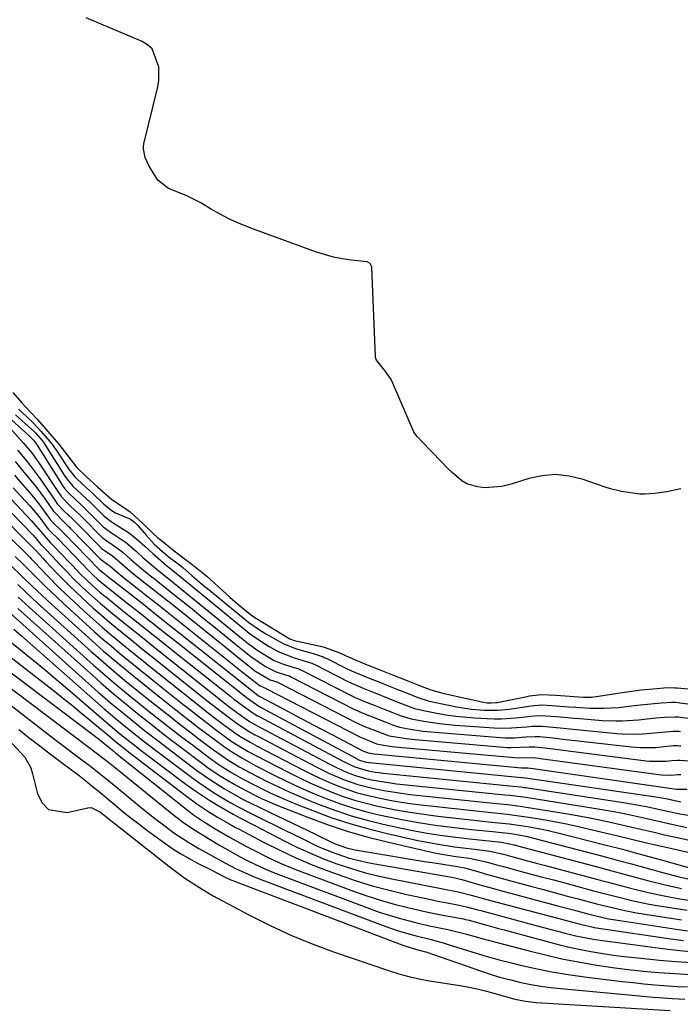
# Model space of a CAD drawing. Units: inches. Extents: x 1900802 to 1906136, y 469567 to 474907.
# Drawn here: x 1904457 to 1904629, y 472072 to 472329 of the extents above; entities that cross this region are included whole.
import ezdxf

# ---------------------------------------------------------------- set-up
doc = ezdxf.new("R2010")
doc.units = ezdxf.units.IN
doc.header["$MEASUREMENT"] = 0
doc.layers.add('7', color=7, linetype='Continuous')
doc.layers.add('8', color=7, linetype='Continuous')

msp = doc.modelspace()

# ---------------------------------------------------------------- linework, layer by layer
at = {"layer": '7', "color": 18}
for points in [[(1904628.77, 472206.79, 1814), (1904625.1, 472206.03, 1814), (1904624.45, 472205.89, 1814), (1904622.01, 472205.59, 1814), (1904619.35, 472205.42, 1814), (1904618.06, 472205.41, 1814), (1904613.31, 472206.1, 1814), (1904610.48, 472206.79, 1814), (1904609.1, 472207.22, 1814), (1904603.08, 472209.28, 1814), (1904599.61, 472210.11, 1814), (1904596.14, 472210.48, 1814), (1904592.66, 472210.19, 1814), (1904589.17, 472209.45, 1814), (1904584.57, 472207.99, 1814), (1904582.16, 472207.41, 1814), (1904577.66, 472207.05, 1814), (1904577, 472207.08, 1814), (1904575.9, 472207.31, 1814), (1904573.23, 472207.99, 1814), (1904571.73, 472208.82, 1814), (1904569.23, 472211, 1814), (1904568.21, 472212.02, 1814), (1904564.1, 472216.23, 1814), (1904563.35, 472216.99, 1814), (1904561.73, 472218.69, 1814), (1904560.1, 472220.43, 1814), (1904559.52, 472221.18, 1814), (1904559.26, 472221.65, 1814), (1904559.19, 472221.81, 1814), (1904553.4, 472235.08, 1814), (1904553.31, 472235.28, 1814), (1904551.96, 472237.23, 1814), (1904549.49, 472240.29, 1814), (1904549.28, 472240.96, 1814), (1904549.26, 472241.13, 1814), (1904548.26, 472264.52, 1814), (1904548.22, 472264.77, 1814), (1904547.9, 472265.46, 1814), (1904547.29, 472265.87, 1814), (1904547.04, 472265.93, 1814), (1904542.92, 472266.35, 1814), (1904540.62, 472266.67, 1814), (1904538.34, 472267.11, 1814), (1904533.89, 472268.43, 1814), (1904516.75, 472274.7, 1814), (1904514.04, 472275.78, 1814), (1904511.39, 472276.96, 1814), (1904508.81, 472278.3, 1814), (1904506.28, 472279.74, 1814), (1904503.74, 472281.28, 1814), (1904499.92, 472283.24, 1814), (1904495.36, 472285.04, 1814), (1904492.54, 472287.24, 1814), (1904490.35, 472290.82, 1814), (1904489.79, 472291.99, 1814), (1904489.3, 472293.06, 1814), (1904488.8, 472295.33, 1814), (1904488.83, 472296.01, 1814), (1904488.94, 472296.7, 1814), (1904492.57, 472311.55, 1814), (1904492.86, 472313.28, 1814), (1904492.87, 472316.75, 1814), (1904491.1, 472321.4, 1814), (1904489.89, 472322.47, 1814), (1904488.46, 472323.34, 1814), (1904473.9, 472329.48, 1814)], [(1904454.8, 472231.88, 1814), (1904457.13, 472229.18, 1814), (1904459.42, 472226.79, 1814), (1904461.17, 472224.95, 1814), (1904462.9, 472222.95, 1814), (1904464.99, 472220.51, 1814), (1904466.75, 472218.44, 1814), (1904468.54, 472216.13, 1814), (1904471.43, 472212.43, 1814), (1904473.9, 472210.01, 1814), (1904476.92, 472207.24, 1814), (1904480.59, 472203.95, 1814), (1904483.63, 472202, 1814), (1904485.34, 472200.74, 1814), (1904488.68, 472197.75, 1814), (1904491.45, 472195.01, 1814), (1904492.51, 472194.08, 1814), (1904493.51, 472193.28, 1814), (1904496.83, 472190.63, 1814), (1904499.11, 472188.9, 1814), (1904501.4, 472187.17, 1814), (1904505.29, 472184.05, 1814), (1904511.31, 472178.56, 1814), (1904513.29, 472176.82, 1814), (1904516.63, 472174.1, 1814), (1904517.83, 472173.24, 1814), (1904518.24, 472172.97, 1814), (1904526.97, 472167.72, 1814), (1904527.23, 472167.58, 1814), (1904528.07, 472167.28, 1814), (1904534.89, 472165.76, 1814), (1904536.13, 472165.46, 1814), (1904539.73, 472164.13, 1814), (1904543.16, 472162.53, 1814), (1904546.66, 472161.1, 1814), (1904550.18, 472159.71, 1814), (1904553.69, 472158.32, 1814), (1904557.2, 472156.92, 1814), (1904560.71, 472155.52, 1814), (1904563.66, 472154.41, 1814), (1904566.83, 472153.51, 1814), (1904577.26, 472151.19, 1814), (1904578.22, 472151.03, 1814), (1904579.39, 472150.97, 1814), (1904580.57, 472151.06, 1814), (1904580.96, 472151.13, 1814), (1904588.75, 472152.69, 1814), (1904589.37, 472152.81, 1814), (1904592.49, 472153.16, 1814), (1904596.18, 472153.04, 1814), (1904602.17, 472152.6, 1814), (1904603.46, 472152.53, 1814), (1904605.38, 472152.53, 1814), (1904607.3, 472152.72, 1814), (1904613.52, 472153.7, 1814), (1904614.74, 472153.89, 1814), (1904618.41, 472154.36, 1814), (1904621.55, 472154.67, 1814), (1904625.31, 472154.97, 1814), (1904627.2, 472154.96, 1814), (1904627.82, 472154.92, 1814), (1904632.67, 472154.49, 1814)], [(1904455.49, 472226.05, 1818), (1904460.43, 472221.64, 1818), (1904460.72, 472221.37, 1818), (1904462.4, 472219.44, 1818), (1904462.77, 472218.95, 1818), (1904462.91, 472218.74, 1818), (1904468.22, 472210.33, 1818), (1904468.89, 472209.34, 1818), (1904470.43, 472207.5, 1818), (1904472.9, 472205.2, 1818), (1904474.96, 472203.27, 1818), (1904475.77, 472202.49, 1818), (1904478.63, 472199.65, 1818), (1904480.44, 472198.27, 1818), (1904481.22, 472197.78, 1818), (1904484.94, 472195.4, 1818), (1904487, 472193.72, 1818), (1904489.15, 472191.79, 1818), (1904491.24, 472189.95, 1818), (1904494.81, 472186.83, 1818), (1904497.74, 472184.44, 1818), (1904514.75, 472170.44, 1818), (1904516.39, 472169.16, 1818), (1904518.07, 472167.92, 1818), (1904521.58, 472165.68, 1818), (1904523.9, 472164.39, 1818), (1904528.08, 472162.75, 1818), (1904531.82, 472161.64, 1818), (1904532.64, 472161.33, 1818), (1904533.05, 472161.15, 1818), (1904533.45, 472160.96, 1818), (1904542.2, 472156.52, 1818), (1904546.07, 472154.8, 1818), (1904548.23, 472153.95, 1818), (1904550.81, 472152.92, 1818), (1904555.11, 472151.21, 1818), (1904559.43, 472149.57, 1818), (1904561.33, 472149.08, 1818), (1904565.25, 472148.32, 1818), (1904567.69, 472147.9, 1818), (1904570.13, 472147.54, 1818), (1904575.05, 472147.09, 1818), (1904578.31, 472146.91, 1818), (1904580.19, 472146.85, 1818), (1904582.06, 472146.85, 1818), (1904585.8, 472147.12, 1818), (1904590.45, 472147.65, 1818), (1904592.28, 472147.72, 1818), (1904596.27, 472147.42, 1818), (1904599.36, 472147.15, 1818), (1904600.91, 472147.03, 1818), (1904602.46, 472146.9, 1818), (1904608.4, 472146.43, 1818), (1904611.8, 472146.29, 1818), (1904613.51, 472146.32, 1818), (1904617.72, 472146.58, 1818), (1904622.21, 472147.07, 1818), (1904624.48, 472147.3, 1818), (1904627.22, 472147.4, 1818), (1904628.13, 472147.34, 1818), (1904628.59, 472147.29, 1818), (1904641.76, 472145.71, 1818)], [(1904456.36, 472227.52, 1816), (1904457.04, 472226.86, 1816), (1904460.15, 472223.95, 1816), (1904462.13, 472221.8, 1816), (1904464.33, 472219.23, 1816), (1904465.13, 472218.23, 1816), (1904465.66, 472217.49, 1816), (1904465.83, 472217.24, 1816), (1904468.95, 472212.52, 1816), (1904469.32, 472211.98, 1816), (1904471, 472209.91, 1816), (1904473.24, 472207.75, 1816), (1904475.53, 472205.65, 1816), (1904478.5, 472202.78, 1816), (1904480.59, 472201.09, 1816), (1904481.53, 472200.56, 1816), (1904485.49, 472198.83, 1816), (1904486.47, 472198.07, 1816), (1904487.35, 472197.23, 1816), (1904489.5, 472194.7, 1816), (1904491.63, 472192.32, 1816), (1904494.48, 472189.84, 1816), (1904495.98, 472188.64, 1816), (1904497.77, 472187.29, 1816), (1904499.2, 472186.19, 1816), (1904501.46, 472184.2, 1816), (1904504.46, 472181.61, 1816), (1904505.48, 472180.77, 1816), (1904514.8, 472173.12, 1816), (1904516.26, 472171.98, 1816), (1904519.31, 472169.89, 1816), (1904520.89, 472168.93, 1816), (1904524.25, 472167.01, 1816), (1904525.38, 472166.41, 1816), (1904527.72, 472165.42, 1816), (1904528.93, 472165.03, 1816), (1904533.03, 472163.85, 1816), (1904535.6, 472162.99, 1816), (1904536.1, 472162.77, 1816), (1904536.59, 472162.54, 1816), (1904541.5, 472160.08, 1816), (1904543.02, 472159.36, 1816), (1904547.6, 472157.46, 1816), (1904550.14, 472156.46, 1816), (1904552.68, 472155.45, 1816), (1904555.22, 472154.44, 1816), (1904557.76, 472153.43, 1816), (1904560.3, 472152.43, 1816), (1904562.98, 472151.56, 1816), (1904564.08, 472151.3, 1816), (1904570.9, 472149.9, 1816), (1904574.26, 472149.35, 1816), (1904577.65, 472149.08, 1816), (1904581.06, 472149.1, 1816), (1904584.03, 472149.4, 1816), (1904588.68, 472150.08, 1816), (1904589.76, 472150.23, 1816), (1904592.47, 472150.45, 1816), (1904595.13, 472150.32, 1816), (1904599.56, 472149.97, 1816), (1904601.39, 472149.84, 1816), (1904605.06, 472149.63, 1816), (1904606.96, 472149.58, 1816), (1904608.81, 472149.59, 1816), (1904612.51, 472149.83, 1816), (1904616.67, 472150.28, 1816), (1904618.26, 472150.49, 1816), (1904620.94, 472150.78, 1816), (1904623.64, 472151.05, 1816), (1904626.35, 472151.19, 1816), (1904627.44, 472151.15, 1816), (1904627.98, 472151.1, 1816), (1904628.52, 472151.04, 1816), (1904640.83, 472149.44, 1816)], [(1904453.83, 472222.84, 1822), (1904457.54, 472218.8, 1822), (1904459.77, 472216.14, 1822), (1904461.78, 472213.31, 1822), (1904466.69, 472205.83, 1822), (1904466.95, 472205.44, 1822), (1904467.52, 472204.67, 1822), (1904469.74, 472202.37, 1822), (1904472.34, 472199.93, 1822), (1904472.96, 472199.31, 1822), (1904477.89, 472194.29, 1822), (1904478.1, 472194.09, 1822), (1904479.02, 472193.36, 1822), (1904480.71, 472192.31, 1822), (1904483.43, 472190.3, 1822), (1904485.47, 472188.48, 1822), (1904488.41, 472185.93, 1822), (1904490.27, 472184.43, 1822), (1904492.54, 472182.64, 1822), (1904495.3, 472180.45, 1822), (1904496.67, 472179.35, 1822), (1904501.47, 472175.47, 1822), (1904504.32, 472173.17, 1822), (1904507.18, 472170.86, 1822), (1904510.03, 472168.54, 1822), (1904512.89, 472166.23, 1822), (1904516.79, 472163.07, 1822), (1904520.59, 472160.44, 1822), (1904523.41, 472159.07, 1822), (1904525.81, 472158.34, 1822), (1904526.73, 472158.02, 1822), (1904527.18, 472157.81, 1822), (1904543.6, 472149.37, 1822), (1904543.87, 472149.24, 1822), (1904545.8, 472148.37, 1822), (1904550.2, 472146.63, 1822), (1904554.61, 472144.92, 1822), (1904555.52, 472144.68, 1822), (1904558.4, 472144.16, 1822), (1904561.59, 472143.67, 1822), (1904564.81, 472143.33, 1822), (1904581.8, 472141.98, 1822), (1904583.01, 472141.92, 1822), (1904585.44, 472141.91, 1822), (1904588.49, 472142.12, 1822), (1904590.83, 472142.27, 1822), (1904591.99, 472142.2, 1822), (1904596.33, 472141.77, 1822), (1904597.31, 472141.66, 1822), (1904615.9, 472139.51, 1822), (1904618.09, 472139.34, 1822), (1904622.21, 472139.39, 1822), (1904624.45, 472139.64, 1822), (1904626.73, 472139.86, 1822), (1904627.87, 472139.87, 1822), (1904628.45, 472139.85, 1822), (1904628.73, 472139.83, 1822)], [(1904456.05, 472216.83, 1824), (1904458, 472214.52, 1824), (1904459.89, 472212.17, 1824), (1904461.68, 472209.75, 1824), (1904462.55, 472208.51, 1824), (1904465.91, 472203.57, 1824), (1904466.39, 472202.9, 1824), (1904468.29, 472200.84, 1824), (1904470.27, 472199, 1824), (1904471.37, 472197.92, 1824), (1904477.69, 472191.45, 1824), (1904477.84, 472191.3, 1824), (1904478.15, 472191.03, 1824), (1904480.71, 472189.36, 1824), (1904483.91, 472186.58, 1824), (1904485.87, 472184.92, 1824), (1904489.18, 472182.31, 1824), (1904491.18, 472180.74, 1824), (1904493.17, 472179.17, 1824), (1904495.16, 472177.59, 1824), (1904497.14, 472176.01, 1824), (1904508.74, 472166.69, 1824), (1904510.43, 472165.33, 1824), (1904513.82, 472162.6, 1824), (1904515.52, 472161.24, 1824), (1904517.82, 472159.38, 1824), (1904521.79, 472156.99, 1824), (1904523.78, 472156.36, 1824), (1904523.92, 472156.3, 1824), (1904524.05, 472156.24, 1824), (1904544.3, 472145.79, 1824), (1904545.09, 472145.41, 1824), (1904546.67, 472144.76, 1824), (1904549.82, 472143.51, 1824), (1904552.85, 472142.43, 1824), (1904557.24, 472141.71, 1824), (1904559.56, 472141.46, 1824), (1904583.59, 472139.39, 1824), (1904584.47, 472139.34, 1824), (1904589.27, 472139.51, 1824), (1904590.73, 472139.51, 1824), (1904593.35, 472139.25, 1824), (1904594.76, 472139.08, 1824), (1904619.76, 472135.92, 1824), (1904620.53, 472135.83, 1824), (1904624.82, 472135.83, 1824), (1904626.4, 472136, 1824), (1904627.8, 472136.11, 1824), (1904628.6, 472136.09, 1824), (1904631.99, 472135.83, 1824)], [(1904455.38, 472213.85, 1826), (1904458.13, 472210.63, 1826), (1904460.8, 472207.34, 1826), (1904463.21, 472204.06, 1826), (1904465.35, 472201.02, 1826), (1904468.37, 472197.9, 1826), (1904469.08, 472197.22, 1826), (1904469.54, 472196.76, 1826), (1904469.77, 472196.53, 1826), (1904477.48, 472188.6, 1826), (1904478.28, 472188, 1826), (1904480.18, 472186.6, 1826), (1904482.4, 472184.67, 1826), (1904482.8, 472184.35, 1826), (1904487.21, 472180.89, 1826), (1904489.82, 472178.84, 1826), (1904492.42, 472176.79, 1826), (1904495.01, 472174.73, 1826), (1904497.61, 472172.66, 1826), (1904515.87, 472158.09, 1826), (1904519.23, 472155.43, 1826), (1904520.81, 472154.72, 1826), (1904520.87, 472154.69, 1826), (1904545, 472142.21, 1826), (1904545.12, 472142.15, 1826), (1904545.36, 472142.04, 1826), (1904546.2, 472141.68, 1826), (1904549.54, 472140.36, 1826), (1904551.45, 472139.95, 1826), (1904553.57, 472139.66, 1826), (1904554.27, 472139.59, 1826), (1904585.42, 472136.76, 1826), (1904586.48, 472136.7, 1826), (1904589.77, 472136.8, 1826), (1904590.93, 472136.69, 1826), (1904591.78, 472136.59, 1826), (1904592.21, 472136.53, 1826), (1904623.68, 472132.26, 1826), (1904626.37, 472132.15, 1826), (1904627.95, 472132.32, 1826), (1904628.75, 472132.33, 1826)], [(1904455.24, 472210.29, 1828), (1904456.76, 472208.56, 1828), (1904459.79, 472205.1, 1828), (1904461.83, 472202.55, 1828), (1904464.56, 472198.82, 1828), (1904465.29, 472197.92, 1828), (1904467.23, 472196.08, 1828), (1904468.18, 472195.14, 1828), (1904477.31, 472185.72, 1828), (1904477.37, 472185.67, 1828), (1904478.19, 472185.08, 1828), (1904478.68, 472184.64, 1828), (1904478.95, 472184.42, 1828), (1904479.08, 472184.31, 1828), (1904485.24, 472179.47, 1828), (1904488.46, 472176.94, 1828), (1904491.67, 472174.41, 1828), (1904494.87, 472171.87, 1828), (1904498.08, 472169.32, 1828), (1904517.8, 472153.64, 1828), (1904517.96, 472153.51, 1828), (1904518.72, 472152.94, 1828), (1904519.12, 472152.68, 1828), (1904519.28, 472152.59, 1828), (1904525.41, 472149.32, 1828), (1904528.56, 472147.64, 1828), (1904531.72, 472145.97, 1828), (1904534.87, 472144.3, 1828), (1904538.04, 472142.64, 1828), (1904545.75, 472138.61, 1828), (1904545.79, 472138.59, 1828), (1904545.98, 472138.5, 1828), (1904547.33, 472137.97, 1828), (1904548.94, 472137.71, 1828), (1904587.25, 472134.08, 1828), (1904587.44, 472134.07, 1828), (1904588.01, 472134.06, 1828), (1904588.44, 472134.09, 1828), (1904588.8, 472134.09, 1828), (1904589.67, 472133.99, 1828), (1904627.63, 472128.56, 1828), (1904627.85, 472128.53, 1828), (1904628.28, 472128.52, 1828), (1904630.43, 472128.48, 1828)], [(1904453.04, 472205.44, 1832), (1904459.71, 472198.41, 1832), (1904460.3, 472197.75, 1832), (1904461.99, 472195.71, 1832), (1904464.57, 472192.79, 1832), (1904464.99, 472192.37, 1832), (1904469.63, 472187.5, 1832), (1904470.33, 472186.76, 1832), (1904472.44, 472184.56, 1832), (1904475.65, 472181.47, 1832), (1904477.47, 472179.88, 1832), (1904478.4, 472179.1, 1832), (1904479.34, 472178.34, 1832), (1904483.81, 472174.76, 1832), (1904486.99, 472172.22, 1832), (1904490.18, 472169.67, 1832), (1904493.36, 472167.13, 1832), (1904496.55, 472164.6, 1832), (1904511.56, 472152.64, 1832), (1904512.38, 472152, 1832), (1904514.84, 472150.11, 1832), (1904517.31, 472148.37, 1832), (1904518.12, 472147.89, 1832), (1904518.53, 472147.66, 1832), (1904518.94, 472147.43, 1832), (1904540.9, 472135.73, 1832), (1904543.91, 472134.31, 1832), (1904547.36, 472133.29, 1832), (1904549.28, 472132.95, 1832), (1904550.25, 472132.82, 1832), (1904551.22, 472132.71, 1832), (1904585.13, 472129.32, 1832), (1904587.14, 472129.09, 1832), (1904587.95, 472128.98, 1832), (1904588.35, 472128.93, 1832), (1904613.83, 472125.05, 1832), (1904617.81, 472124.38, 1832), (1904619.78, 472124, 1832), (1904622.9, 472123.34, 1832), (1904625.7, 472122.73, 1832), (1904628.49, 472122.12, 1832), (1904632.82, 472121.38, 1832)], [(1904451.14, 472203.85, 1834), (1904460.21, 472194.57, 1834), (1904462.12, 472192.3, 1834), (1904463.21, 472191.17, 1834), (1904465.13, 472189.14, 1834), (1904466.99, 472187.17, 1834), (1904468.85, 472185.21, 1834), (1904470.48, 472183.52, 1834), (1904472.88, 472181.17, 1834), (1904474.63, 472179.55, 1834), (1904477.68, 472176.86, 1834), (1904480.8, 472174.26, 1834), (1904483.53, 472172.06, 1834), (1904486.48, 472169.69, 1834), (1904489.43, 472167.31, 1834), (1904492.39, 472164.95, 1834), (1904495.35, 472162.58, 1834), (1904508.45, 472152.15, 1834), (1904510.73, 472150.36, 1834), (1904513.04, 472148.6, 1834), (1904516.48, 472146.17, 1834), (1904518.78, 472144.86, 1834), (1904537.34, 472135.04, 1834), (1904538.59, 472134.4, 1834), (1904541.13, 472133.22, 1834), (1904543.73, 472132.18, 1834), (1904546.4, 472131.37, 1834), (1904548.24, 472130.95, 1834), (1904553.12, 472130.14, 1834), (1904554.75, 472129.94, 1834), (1904582.96, 472127.06, 1834), (1904584.33, 472126.91, 1834), (1904587.05, 472126.59, 1834), (1904588.4, 472126.39, 1834), (1904605.08, 472123.76, 1834), (1904608.21, 472123.24, 1834), (1904611.33, 472122.68, 1834), (1904614.44, 472122.05, 1834), (1904617.55, 472121.39, 1834), (1904621.5, 472120.5, 1834), (1904625.98, 472119.5, 1834), (1904630.31, 472118.53, 1834)], [(1904447.31, 472200.63, 1838), (1904458.98, 472189.19, 1838), (1904459.2, 472188.97, 1838), (1904459.63, 472188.53, 1838), (1904460.49, 472187.64, 1838), (1904463.7, 472184.27, 1838), (1904467.18, 472180.73, 1838), (1904470.78, 472177.31, 1838), (1904473.31, 472174.99, 1838), (1904475.69, 472172.85, 1838), (1904478.09, 472170.74, 1838), (1904480.52, 472168.66, 1838), (1904482.98, 472166.62, 1838), (1904485.46, 472164.6, 1838), (1904487.94, 472162.58, 1838), (1904490.43, 472160.58, 1838), (1904492.93, 472158.58, 1838), (1904502.22, 472151.16, 1838), (1904505.8, 472148.34, 1838), (1904509.43, 472145.58, 1838), (1904512.25, 472143.48, 1838), (1904513.96, 472142.32, 1838), (1904516.62, 472140.72, 1838), (1904518.45, 472139.73, 1838), (1904530.15, 472133.64, 1838), (1904532.43, 472132.49, 1838), (1904534.73, 472131.39, 1838), (1904537.06, 472130.36, 1838), (1904539.42, 472129.38, 1838), (1904541.8, 472128.49, 1838), (1904544.21, 472127.69, 1838), (1904546.66, 472127.01, 1838), (1904550.03, 472126.23, 1838), (1904552.98, 472125.65, 1838), (1904555.94, 472125.13, 1838), (1904558.91, 472124.71, 1838), (1904561.89, 472124.34, 1838), (1904578.63, 472122.54, 1838), (1904583.58, 472122, 1838), (1904588.51, 472121.33, 1838), (1904592.52, 472120.66, 1838), (1904595.74, 472120.09, 1838), (1904598.95, 472119.47, 1838), (1904602.15, 472118.78, 1838), (1904605.34, 472118.04, 1838), (1904612.02, 472116.41, 1838), (1904615.93, 472115.47, 1838), (1904619.83, 472114.54, 1838), (1904623.74, 472113.64, 1838), (1904627.65, 472112.76, 1838), (1904631.4, 472111.93, 1838)], [(1904449.24, 472202.25, 1836), (1904460.71, 472190.82, 1836), (1904460.95, 472190.56, 1836), (1904462.7, 472188.63, 1836), (1904463.33, 472187.96, 1836), (1904466.2, 472184.89, 1836), (1904469.45, 472181.55, 1836), (1904472.83, 472178.34, 1836), (1904475.74, 472175.71, 1836), (1904477.89, 472173.82, 1836), (1904480.07, 472171.97, 1836), (1904483.26, 472169.34, 1836), (1904485.97, 472167.14, 1836), (1904488.69, 472164.95, 1836), (1904491.41, 472162.76, 1836), (1904494.14, 472160.58, 1836), (1904505.33, 472151.65, 1836), (1904508.27, 472149.35, 1836), (1904511.23, 472147.09, 1836), (1904513.54, 472145.37, 1836), (1904516.39, 472143.53, 1836), (1904517.86, 472142.69, 1836), (1904518.61, 472142.29, 1836), (1904533.76, 472134.34, 1836), (1904537.3, 472132.6, 1836), (1904540.92, 472131.03, 1836), (1904544.63, 472129.71, 1836), (1904548.45, 472128.74, 1836), (1904551.41, 472128.15, 1836), (1904556, 472127.44, 1836), (1904558.31, 472127.16, 1836), (1904580.8, 472124.8, 1836), (1904583.68, 472124.49, 1836), (1904587.5, 472124, 1836), (1904588.46, 472123.86, 1836), (1904596.61, 472122.53, 1836), (1904600.83, 472121.8, 1836), (1904605.05, 472121.01, 1836), (1904609.24, 472120.14, 1836), (1904613.43, 472119.21, 1836), (1904615.64, 472118.69, 1836), (1904618.71, 472117.97, 1836), (1904621.78, 472117.27, 1836), (1904624.86, 472116.57, 1836), (1904627.93, 472115.88, 1836), (1904632.47, 472114.91, 1836)], [(1904453.98, 472187.15, 1842), (1904457.46, 472183.79, 1842), (1904459.78, 472181.54, 1842), (1904461.18, 472180.19, 1842), (1904463.7, 472177.82, 1842), (1904464.97, 472176.65, 1842), (1904474.57, 472167.94, 1842), (1904476.51, 472166.21, 1842), (1904478.46, 472164.5, 1842), (1904480.44, 472162.81, 1842), (1904482.43, 472161.14, 1842), (1904484.43, 472159.49, 1842), (1904486.45, 472157.84, 1842), (1904488.47, 472156.21, 1842), (1904490.49, 472154.58, 1842), (1904496.01, 472150.17, 1842), (1904498.44, 472148.24, 1842), (1904500.89, 472146.33, 1842), (1904503.35, 472144.44, 1842), (1904505.82, 472142.57, 1842), (1904509.66, 472139.7, 1842), (1904512, 472138.12, 1842), (1904514.41, 472136.65, 1842), (1904516.87, 472135.28, 1842), (1904518.12, 472134.62, 1842), (1904522.89, 472132.19, 1842), (1904526.21, 472130.55, 1842), (1904529.57, 472128.97, 1842), (1904532.96, 472127.49, 1842), (1904536.39, 472126.08, 1842), (1904539.86, 472124.79, 1842), (1904543.37, 472123.63, 1842), (1904546.93, 472122.64, 1842), (1904550.53, 472121.76, 1842), (1904551.86, 472121.47, 1842), (1904556.15, 472120.6, 1842), (1904560.46, 472119.82, 1842), (1904564.8, 472119.18, 1842), (1904569.15, 472118.62, 1842), (1904574.29, 472118.03, 1842), (1904576.08, 472117.83, 1842), (1904579.68, 472117.46, 1842), (1904584.57, 472117, 1842), (1904588.44, 472116.3, 1842), (1904608.45, 472111.03, 1842), (1904612.19, 472110.04, 1842), (1904615.93, 472109.04, 1842), (1904619.67, 472108.03, 1842), (1904623.4, 472107.02, 1842), (1904628.36, 472105.66, 1842), (1904632.15, 472104.77, 1842)], [(1904456.11, 472181.83, 1844), (1904458.07, 472179.97, 1844), (1904460.05, 472178.13, 1844), (1904462.04, 472176.3, 1844), (1904475.21, 472164.41, 1844), (1904476.92, 472162.88, 1844), (1904480.39, 472159.87, 1844), (1904483.92, 472156.93, 1844), (1904485.7, 472155.48, 1844), (1904489.27, 472152.59, 1844), (1904492.91, 472149.68, 1844), (1904495.67, 472147.5, 1844), (1904498.43, 472145.33, 1844), (1904501.22, 472143.19, 1844), (1904504.02, 472141.06, 1844), (1904507.08, 472138.75, 1844), (1904511.02, 472136.02, 1844), (1904513.75, 472134.37, 1844), (1904516.54, 472132.82, 1844), (1904521, 472130.55, 1844), (1904523.96, 472129.1, 1844), (1904526.95, 472127.71, 1844), (1904529.97, 472126.4, 1844), (1904533.02, 472125.15, 1844), (1904534.87, 472124.42, 1844), (1904538.89, 472122.94, 1844), (1904542.95, 472121.6, 1844), (1904547.07, 472120.44, 1844), (1904551.23, 472119.42, 1844), (1904556.06, 472118.35, 1844), (1904559.4, 472117.66, 1844), (1904562.75, 472117.04, 1844), (1904566.11, 472116.53, 1844), (1904569.49, 472116.08, 1844), (1904573.04, 472115.67, 1844), (1904576.26, 472115.3, 1844), (1904577.87, 472115.13, 1844), (1904582.03, 472114.71, 1844), (1904585.33, 472114.04, 1844), (1904587.87, 472113.36, 1844), (1904607.63, 472108.07, 1844), (1904610.82, 472107.21, 1844), (1904614.01, 472106.36, 1844), (1904617.2, 472105.51, 1844), (1904620.39, 472104.67, 1844), (1904624.65, 472103.57, 1844), (1904628.95, 472102.63, 1844)], [(1904456.21, 472178.58, 1846), (1904459.09, 472175.95, 1846), (1904475.85, 472160.86, 1846), (1904478.84, 472158.22, 1846), (1904481.88, 472155.64, 1846), (1904484.95, 472153.11, 1846), (1904488.05, 472150.6, 1846), (1904490.44, 472148.69, 1846), (1904493.2, 472146.5, 1846), (1904495.98, 472144.32, 1846), (1904498.77, 472142.17, 1846), (1904501.57, 472140.04, 1846), (1904505.64, 472136.97, 1846), (1904508.54, 472134.9, 1846), (1904511.55, 472132.98, 1846), (1904514.64, 472131.2, 1846), (1904517.8, 472129.55, 1846), (1904521.86, 472127.56, 1846), (1904524.31, 472126.43, 1846), (1904526.78, 472125.37, 1846), (1904529.28, 472124.35, 1846), (1904533.34, 472122.76, 1846), (1904537.91, 472121.09, 1846), (1904542.53, 472119.56, 1846), (1904547.21, 472118.24, 1846), (1904551.93, 472117.06, 1846), (1904560.31, 472115.17, 1846), (1904565.05, 472114.23, 1846), (1904569.83, 472113.53, 1846), (1904573.54, 472113.08, 1846), (1904575.73, 472112.8, 1846), (1904579, 472112.33, 1846), (1904582.59, 472111.55, 1846), (1904584.38, 472111.09, 1846), (1904587.9, 472110.13, 1846), (1904591.44, 472109.18, 1846), (1904593.2, 472108.71, 1846), (1904606.82, 472105.07, 1846), (1904609.45, 472104.37, 1846), (1904612.09, 472103.67, 1846), (1904614.72, 472102.99, 1846), (1904617.35, 472102.3, 1846), (1904620, 472101.66, 1846), (1904622.65, 472101.06, 1846), (1904625.32, 472100.53, 1846), (1904628, 472100.05, 1846), (1904631.8, 472099.42, 1846)], [(1904456.13, 472175.59, 1848), (1904476.5, 472157.31, 1848), (1904477.76, 472156.19, 1848), (1904480.31, 472153.98, 1848), (1904482.9, 472151.81, 1848), (1904484.2, 472150.74, 1848), (1904486.82, 472148.61, 1848), (1904488.84, 472147, 1848), (1904491.17, 472145.15, 1848), (1904493.52, 472143.31, 1848), (1904495.88, 472141.49, 1848), (1904498.25, 472139.68, 1848), (1904504.2, 472135.19, 1848), (1904505.79, 472134.03, 1848), (1904509.06, 472131.83, 1848), (1904512.43, 472129.8, 1848), (1904514.15, 472128.84, 1848), (1904517.65, 472127.02, 1848), (1904519.75, 472126.01, 1848), (1904523.58, 472124.33, 1848), (1904525.52, 472123.54, 1848), (1904531.8, 472121.1, 1848), (1904536.93, 472119.23, 1848), (1904542.1, 472117.52, 1848), (1904547.35, 472116.03, 1848), (1904552.64, 472114.69, 1848), (1904564.61, 472111.95, 1848), (1904566, 472111.65, 1848), (1904570.2, 472110.96, 1848), (1904573.63, 472110.51, 1848), (1904576.08, 472110.05, 1848), (1904578.31, 472109.48, 1848), (1904581.13, 472108.74, 1848), (1904582.55, 472108.37, 1848), (1904586.93, 472107.19, 1848), (1904589.83, 472106.41, 1848), (1904592.73, 472105.63, 1848), (1904595.63, 472104.85, 1848), (1904598.53, 472104.07, 1848), (1904606.04, 472102.07, 1848), (1904608.1, 472101.52, 1848), (1904612.23, 472100.45, 1848), (1904616.37, 472099.43, 1848), (1904620.54, 472098.57, 1848), (1904622.64, 472098.21, 1848), (1904630.38, 472096.96, 1848)], [(1904451.54, 472169.08, 1854), (1904456.79, 472164.84, 1854), (1904460, 472162.22, 1854), (1904463.2, 472159.58, 1854), (1904466.38, 472156.92, 1854), (1904469.54, 472154.23, 1854), (1904478.45, 472146.57, 1854), (1904479.03, 472146.08, 1854), (1904480.19, 472145.09, 1854), (1904482.54, 472143.14, 1854), (1904486.14, 472140.27, 1854), (1904488.27, 472138.63, 1854), (1904499.89, 472129.85, 1854), (1904501.92, 472128.36, 1854), (1904504, 472126.93, 1854), (1904506.12, 472125.57, 1854), (1904508.27, 472124.26, 1854), (1904512.17, 472121.98, 1854), (1904514.09, 472121, 1854), (1904516.96, 472119.52, 1854), (1904517.63, 472119.17, 1854), (1904525.64, 472115.01, 1854), (1904528.96, 472113.36, 1854), (1904532.32, 472111.81, 1854), (1904535.74, 472110.4, 1854), (1904539.21, 472109.08, 1854), (1904542.72, 472107.91, 1854), (1904546.27, 472106.84, 1854), (1904549.86, 472105.94, 1854), (1904553.48, 472105.15, 1854), (1904566.35, 472102.63, 1854), (1904567.23, 472102.45, 1854), (1904570.74, 472101.73, 1854), (1904574.16, 472100.87, 1854), (1904576.69, 472100.19, 1854), (1904579.24, 472099.52, 1854), (1904600.66, 472093.88, 1854), (1904601.28, 472093.71, 1854), (1904602.53, 472093.38, 1854), (1904605.6, 472092.61, 1854), (1904606.21, 472092.51, 1854), (1904626.14, 472089.54, 1854), (1904629.49, 472089.12, 1854)], [(1904455.08, 472170.18, 1852), (1904457.06, 472168.46, 1852), (1904477.8, 472150.16, 1852), (1904478.61, 472149.46, 1852), (1904481.87, 472146.68, 1852), (1904485.64, 472143.62, 1852), (1904488.6, 472141.28, 1852), (1904491.59, 472138.98, 1852), (1904501.32, 472131.63, 1852), (1904503.21, 472130.25, 1852), (1904507.1, 472127.65, 1852), (1904509.09, 472126.43, 1852), (1904511.61, 472124.94, 1852), (1904513.14, 472124.08, 1852), (1904517.07, 472122.13, 1852), (1904520.9, 472120.22, 1852), (1904523.2, 472119.07, 1852), (1904525.51, 472117.92, 1852), (1904527.81, 472116.77, 1852), (1904530.12, 472115.62, 1852), (1904533.89, 472113.79, 1852), (1904537.96, 472112.08, 1852), (1904542.14, 472110.66, 1852), (1904546.42, 472109.56, 1852), (1904548.59, 472109.13, 1852), (1904569.09, 472105.56, 1852), (1904571.71, 472104.96, 1852), (1904576.41, 472103.6, 1852), (1904579.99, 472102.61, 1852), (1904581.78, 472102.13, 1852), (1904595.12, 472098.56, 1852), (1904596.98, 472098.07, 1852), (1904600.72, 472097.07, 1852), (1904604.53, 472096.06, 1852), (1904606.32, 472095.59, 1852), (1904609.92, 472094.75, 1852), (1904611.74, 472094.43, 1852), (1904627.55, 472092.02, 1852), (1904630.46, 472091.64, 1852)], [(1904451.67, 472164.91, 1856), (1904465.71, 472153.96, 1856), (1904468.09, 472152.08, 1856), (1904470.46, 472150.19, 1856), (1904472.82, 472148.26, 1856), (1904475.15, 472146.32, 1856), (1904479.11, 472143, 1856), (1904480.15, 472142.13, 1856), (1904481.55, 472140.97, 1856), (1904484.32, 472138.77, 1856), (1904484.95, 472138.28, 1856), (1904499.71, 472126.91, 1856), (1904502.72, 472124.7, 1856), (1904505.85, 472122.64, 1856), (1904508.29, 472121.13, 1856), (1904511.3, 472119.39, 1856), (1904512.83, 472118.57, 1856), (1904513.6, 472118.16, 1856), (1904520.24, 472114.66, 1856), (1904524.37, 472112.59, 1856), (1904528.55, 472110.63, 1856), (1904532.8, 472108.84, 1856), (1904537.1, 472107.16, 1856), (1904539.55, 472106.26, 1856), (1904543.94, 472104.75, 1856), (1904548.37, 472103.37, 1856), (1904552.85, 472102.17, 1856), (1904557.37, 472101.09, 1856), (1904563.64, 472099.75, 1856), (1904565.06, 472099.45, 1856), (1904567.89, 472098.87, 1856), (1904570.62, 472098.34, 1856), (1904572.91, 472097.85, 1856), (1904575.94, 472097.08, 1856), (1904576.69, 472096.88, 1856), (1904591.38, 472092.91, 1856), (1904595.02, 472091.95, 1856), (1904598.66, 472091.01, 1856), (1904601.43, 472090.32, 1856), (1904605.91, 472089.4, 1856), (1904607.72, 472089.13, 1856), (1904624.69, 472086.88, 1856), (1904628.49, 472086.46, 1856), (1904632.31, 472086.15, 1856)], [(1904451.82, 472160.77, 1858), (1904475.68, 472142.72, 1858), (1904477.14, 472141.59, 1858), (1904479.9, 472139.34, 1858), (1904480.84, 472138.56, 1858), (1904481.63, 472137.93, 1858), (1904500.22, 472123.09, 1858), (1904500.76, 472122.66, 1858), (1904501.87, 472121.83, 1858), (1904504.17, 472120.27, 1858), (1904507.48, 472118.22, 1858), (1904511.43, 472115.89, 1858), (1904515.46, 472113.69, 1858), (1904517.88, 472112.43, 1858), (1904521.16, 472110.8, 1858), (1904524.47, 472109.26, 1858), (1904527.83, 472107.83, 1858), (1904531.24, 472106.5, 1858), (1904543.55, 472101.92, 1858), (1904547.03, 472100.71, 1858), (1904550.54, 472099.58, 1858), (1904554.08, 472098.59, 1858), (1904557.65, 472097.68, 1858), (1904560.96, 472096.91, 1858), (1904562.9, 472096.47, 1858), (1904566.8, 472095.67, 1858), (1904568.76, 472095.3, 1858), (1904572.19, 472094.69, 1858), (1904572.69, 472094.6, 1858), (1904573.67, 472094.37, 1858), (1904578.23, 472093.08, 1858), (1904581.27, 472092.24, 1858), (1904582.79, 472091.83, 1858), (1904594.93, 472088.57, 1858), (1904597.51, 472087.91, 1858), (1904600.1, 472087.29, 1858), (1904602.71, 472086.74, 1858), (1904605.32, 472086.23, 1858), (1904607.95, 472085.78, 1858), (1904610.58, 472085.37, 1858), (1904613.22, 472085.02, 1858), (1904615.87, 472084.72, 1858), (1904623.18, 472083.96, 1858), (1904627.46, 472083.61, 1858), (1904631.74, 472083.36, 1858)], [(1904452.01, 472152.15, 1862), (1904465.69, 472141.55, 1862), (1904467.36, 472140.26, 1862), (1904470.72, 472137.71, 1862), (1904472.4, 472136.44, 1862), (1904475.01, 472134.48, 1862), (1904477.27, 472132.71, 1862), (1904480.24, 472130.3, 1862), (1904488.21, 472123.73, 1862), (1904491.82, 472120.85, 1862), (1904493.66, 472119.45, 1862), (1904496.77, 472117.16, 1862), (1904500.62, 472114.62, 1862), (1904503.29, 472113.09, 1862), (1904505.97, 472111.58, 1862), (1904510.03, 472109.32, 1862), (1904512.96, 472107.79, 1862), (1904517.47, 472105.75, 1862), (1904519, 472105.14, 1862), (1904551.97, 472092.7, 1862), (1904555.14, 472091.6, 1862), (1904559.51, 472090.37, 1862), (1904563.74, 472089.33, 1862), (1904566.9, 472088.49, 1862), (1904567.94, 472088.17, 1862), (1904572.08, 472086.82, 1862), (1904575.2, 472085.85, 1862), (1904578.33, 472084.92, 1862), (1904581.48, 472084.07, 1862), (1904584.65, 472083.26, 1862), (1904586.7, 472082.76, 1862), (1904590.91, 472081.81, 1862), (1904595.14, 472080.96, 1862), (1904599.4, 472080.26, 1862), (1904603.68, 472079.65, 1862), (1904613.5, 472078.43, 1862), (1904616.32, 472078.1, 1862), (1904619.15, 472077.81, 1862), (1904621.98, 472077.56, 1862), (1904625.38, 472077.3, 1862), (1904627.93, 472077.14, 1862), (1904630.48, 472077, 1862)], [(1904456.35, 472144.05, 1864), (1904459.1, 472141.9, 1864), (1904461.85, 472139.77, 1864), (1904464.62, 472137.66, 1864), (1904467.39, 472135.57, 1864), (1904472.1, 472132.04, 1864), (1904472.53, 472131.71, 1864), (1904473.8, 472130.71, 1864), (1904475.42, 472129.39, 1864), (1904477.87, 472127.38, 1864), (1904479.09, 472126.36, 1864), (1904481.72, 472124.15, 1864), (1904483.65, 472122.56, 1864), (1904485.61, 472120.99, 1864), (1904487.6, 472119.46, 1864), (1904489.61, 472117.95, 1864), (1904494.4, 472114.44, 1864), (1904496.45, 472113.01, 1864), (1904498.55, 472111.66, 1864), (1904502.91, 472109.23, 1864), (1904506.42, 472107.47, 1864), (1904507.38, 472106.98, 1864), (1904510.28, 472105.5, 1864), (1904511.54, 472104.92, 1864), (1904512.11, 472104.68, 1864), (1904512.68, 472104.45, 1864), (1904556.36, 472087.85, 1864), (1904559.63, 472086.84, 1864), (1904561.96, 472086.21, 1864), (1904562.34, 472086.09, 1864), (1904576.88, 472081.06, 1864), (1904579.4, 472080.24, 1864), (1904581.93, 472079.47, 1864), (1904584.5, 472078.8, 1864), (1904587.07, 472078.18, 1864), (1904589.67, 472077.65, 1864), (1904592.28, 472077.19, 1864), (1904594.91, 472076.83, 1864), (1904597.54, 472076.54, 1864), (1904619.82, 472074.5, 1864), (1904621.49, 472074.36, 1864), (1904623.16, 472074.22, 1864), (1904626.5, 472074, 1864), (1904629.84, 472073.79, 1864)], [(1904454.6, 472140.42, 1866), (1904457.97, 472136.87, 1866), (1904459.48, 472134.08, 1866), (1904459.97, 472132.55, 1866), (1904461.2, 472127.27, 1866), (1904462.45, 472124.94, 1866), (1904464.09, 472123.25, 1866), (1904468.97, 472122.44, 1866), (1904474.36, 472123.68, 1866), (1904475.25, 472123.74, 1866), (1904477.68, 472122.54, 1866), (1904479.43, 472121.06, 1866), (1904480.06, 472120.56, 1866), (1904480.69, 472120.05, 1866), (1904495.44, 472108.46, 1866), (1904497.49, 472106.91, 1866), (1904499.64, 472105.37, 1866), (1904502.74, 472103.31, 1866), (1904505.92, 472101.36, 1866), (1904507, 472100.75, 1866), (1904508.09, 472100.15, 1866), (1904516.45, 472095.68, 1866), (1904521.79, 472092.99, 1866), (1904527.21, 472090.47, 1866), (1904532.74, 472088.23, 1866), (1904538.35, 472086.16, 1866), (1904552.67, 472081.27, 1866), (1904555.3, 472080.44, 1866), (1904557.95, 472079.71, 1866), (1904560.63, 472079.12, 1866), (1904563.34, 472078.61, 1866), (1904570.71, 472077.43, 1866), (1904573.22, 472076.98, 1866), (1904575.71, 472076.47, 1866), (1904578.19, 472075.86, 1866), (1904580.64, 472075.2, 1866), (1904583.75, 472074.29, 1866), (1904585.55, 472073.81, 1866), (1904588.28, 472073.25, 1866), (1904591.06, 472072.94, 1866), (1904625.99, 472070.83, 1866)]]:
    msp.add_polyline3d(points, dxfattribs=at)
at = {"layer": '8', "color": 18}
for points in [[(1904453.56, 472225.55, 1820), (1904458.15, 472221.44, 1820), (1904458.9, 472220.75, 1820), (1904460.22, 472219.46, 1820), (1904461.01, 472218.39, 1820), (1904467.46, 472208.1, 1820), (1904467.76, 472207.65, 1820), (1904468.39, 472206.77, 1820), (1904469.44, 472205.55, 1820), (1904472.4, 472202.8, 1820), (1904473.85, 472201.41, 1820), (1904474.56, 472200.7, 1820), (1904478.1, 472197.13, 1820), (1904478.37, 472196.87, 1820), (1904480.49, 472195.33, 1820), (1904484.38, 472192.71, 1820), (1904486.98, 472190.43, 1820), (1904488.68, 472188.92, 1820), (1904490.86, 472187.02, 1820), (1904493.91, 472184.55, 1820), (1904495.44, 472183.32, 1820), (1904498.41, 472180.91, 1820), (1904502.14, 472177.88, 1820), (1904505.86, 472174.84, 1820), (1904515.77, 472166.75, 1820), (1904518.35, 472164.8, 1820), (1904521.09, 472163.06, 1820), (1904522.89, 472162.06, 1820), (1904525.03, 472161.14, 1820), (1904527.73, 472160.32, 1820), (1904529.05, 472159.92, 1820), (1904530.32, 472159.39, 1820), (1904542.9, 472152.95, 1820), (1904543.25, 472152.78, 1820), (1904543.95, 472152.44, 1820), (1904546.43, 472151.39, 1820), (1904548.9, 472150.41, 1820), (1904552.42, 472149.01, 1820), (1904555.95, 472147.62, 1820), (1904558.58, 472146.85, 1820), (1904561.84, 472146.25, 1820), (1904565.9, 472145.61, 1820), (1904569.98, 472145.21, 1820), (1904580.03, 472144.5, 1820), (1904581.58, 472144.43, 1820), (1904584.67, 472144.46, 1820), (1904588.55, 472144.78, 1820), (1904590.06, 472144.93, 1820), (1904592.67, 472144.93, 1820), (1904597.35, 472144.5, 1820), (1904599.88, 472144.25, 1820), (1904612.1, 472143.03, 1820), (1904613.5, 472142.93, 1820), (1904617.73, 472142.89, 1820), (1904620.91, 472143.08, 1820), (1904623.84, 472143.41, 1820), (1904626.8, 472143.65, 1820), (1904628.29, 472143.6, 1820), (1904628.66, 472143.57, 1820)], [(1904454.91, 472207.01, 1830), (1904459.21, 472202.32, 1830), (1904461.64, 472199.45, 1830), (1904464.04, 472196.27, 1830), (1904464.77, 472195.48, 1830), (1904466.44, 472193.9, 1830), (1904466.58, 472193.75, 1830), (1904474.68, 472185.35, 1830), (1904474.92, 472185.1, 1830), (1904475.62, 472184.38, 1830), (1904476.97, 472183.11, 1830), (1904477.57, 472182.61, 1830), (1904477.88, 472182.36, 1830), (1904484.09, 472177.45, 1830), (1904487.51, 472174.74, 1830), (1904490.92, 472172.04, 1830), (1904494.33, 472169.33, 1830), (1904497.74, 472166.62, 1830), (1904514.68, 472153.14, 1830), (1904515.66, 472152.37, 1830), (1904519.11, 472150.01, 1830), (1904544.44, 472136.4, 1830), (1904544.67, 472136.28, 1830), (1904545.39, 472135.95, 1830), (1904546.79, 472135.57, 1830), (1904547.4, 472135.48, 1830), (1904547.71, 472135.44, 1830), (1904587.29, 472131.58, 1830), (1904587.42, 472131.57, 1830), (1904588.17, 472131.48, 1830), (1904588.29, 472131.46, 1830), (1904622.82, 472126.39, 1830), (1904625.25, 472125.98, 1830), (1904628.77, 472125.24, 1830)], [(1904455.44, 472189.18, 1840), (1904457.49, 472187.16, 1840), (1904460.2, 472184.44, 1840), (1904463.31, 472181.33, 1840), (1904466.34, 472178.42, 1840), (1904467.89, 472176.99, 1840), (1904473.94, 472171.48, 1840), (1904476.09, 472169.54, 1840), (1904478.27, 472167.62, 1840), (1904480.48, 472165.74, 1840), (1904482.7, 472163.88, 1840), (1904484.95, 472162.05, 1840), (1904487.2, 472160.21, 1840), (1904489.45, 472158.39, 1840), (1904491.71, 472156.58, 1840), (1904499.12, 472150.66, 1840), (1904501.23, 472149, 1840), (1904503.35, 472147.34, 1840), (1904505.48, 472145.7, 1840), (1904507.62, 472144.07, 1840), (1904509.97, 472142.31, 1840), (1904511.96, 472140.89, 1840), (1904516.13, 472138.33, 1840), (1904518.28, 472137.17, 1840), (1904526.53, 472132.92, 1840), (1904529.33, 472131.52, 1840), (1904532.16, 472130.19, 1840), (1904535.02, 472128.93, 1840), (1904537.9, 472127.73, 1840), (1904540.83, 472126.64, 1840), (1904543.79, 472125.66, 1840), (1904546.8, 472124.83, 1840), (1904549.83, 472124.09, 1840), (1904554.56, 472123.14, 1840), (1904558.19, 472122.49, 1840), (1904561.84, 472121.96, 1840), (1904565.5, 472121.5, 1840), (1904576.46, 472120.29, 1840), (1904579.5, 472119.96, 1840), (1904584.05, 472119.47, 1840), (1904587.07, 472119.06, 1840), (1904589.32, 472118.7, 1840), (1904593.05, 472117.99, 1840), (1904594.91, 472117.58, 1840), (1904596.75, 472117.13, 1840), (1904609.29, 472113.95, 1840), (1904613.58, 472112.84, 1840), (1904617.85, 472111.71, 1840), (1904622.12, 472110.55, 1840), (1904626.39, 472109.36, 1840), (1904634.12, 472107.18, 1840)], [(1904453.15, 472175.22, 1850), (1904477.15, 472153.74, 1850), (1904478.19, 472152.83, 1850), (1904480.27, 472151.02, 1850), (1904482.39, 472149.24, 1850), (1904485.59, 472146.63, 1850), (1904489.14, 472143.8, 1850), (1904492.98, 472140.81, 1850), (1904494.92, 472139.33, 1850), (1904502.76, 472133.41, 1850), (1904506.27, 472130.91, 1850), (1904509.91, 472128.61, 1850), (1904512.35, 472127.18, 1850), (1904514.96, 472125.77, 1850), (1904518.96, 472123.8, 1850), (1904521.63, 472122.5, 1850), (1904533.6, 472116.75, 1850), (1904534.58, 472116.28, 1850), (1904538.78, 472114.28, 1850), (1904541.68, 472113.22, 1850), (1904543.17, 472112.85, 1850), (1904543.93, 472112.7, 1850), (1904554.25, 472110.98, 1850), (1904556.83, 472110.55, 1850), (1904559.42, 472110.13, 1850), (1904562, 472109.71, 1850), (1904564.59, 472109.3, 1850), (1904568.95, 472108.6, 1850), (1904570.58, 472108.37, 1850), (1904572.41, 472108.04, 1850), (1904575.88, 472107.04, 1850), (1904577.78, 472106.49, 1850), (1904581.59, 472105.42, 1850), (1904583.5, 472104.9, 1850), (1904589.58, 472103.27, 1850), (1904592.69, 472102.43, 1850), (1904595.8, 472101.6, 1850), (1904598.91, 472100.76, 1850), (1904602.02, 472099.93, 1850), (1904606.76, 472098.67, 1850), (1904609.72, 472097.91, 1850), (1904614.2, 472096.87, 1850), (1904617.21, 472096.33, 1850), (1904628.96, 472094.49, 1850)], [(1904451.94, 472156.55, 1860), (1904475.06, 472139.08, 1860), (1904478.33, 472136.63, 1860), (1904480.15, 472135.19, 1860), (1904497.13, 472121.43, 1860), (1904498.1, 472120.67, 1860), (1904499.37, 472119.73, 1860), (1904501.58, 472118.28, 1860), (1904501.95, 472118.05, 1860), (1904506.18, 472115.41, 1860), (1904508.46, 472114.02, 1860), (1904510.76, 472112.67, 1860), (1904513.1, 472111.39, 1860), (1904515.45, 472110.14, 1860), (1904517.85, 472108.96, 1860), (1904520.26, 472107.84, 1860), (1904522.72, 472106.8, 1860), (1904525.2, 472105.82, 1860), (1904547.7, 472097.4, 1860), (1904550.24, 472096.5, 1860), (1904552.8, 472095.65, 1860), (1904555.38, 472094.9, 1860), (1904557.99, 472094.2, 1860), (1904559.69, 472093.78, 1860), (1904563.23, 472092.94, 1860), (1904565.01, 472092.55, 1860), (1904568.13, 472091.91, 1860), (1904572.56, 472090.84, 1860), (1904575.85, 472089.92, 1860), (1904576.95, 472089.62, 1860), (1904589.29, 472086.36, 1860), (1904593.52, 472085.31, 1860), (1904597.77, 472084.35, 1860), (1904602.05, 472083.51, 1860), (1904606.34, 472082.77, 1860), (1904610.96, 472082.09, 1860), (1904614.97, 472081.56, 1860), (1904619, 472081.12, 1860), (1904623.04, 472080.75, 1860), (1904627.31, 472080.45, 1860), (1904631.12, 472080.27, 1860)]]:
    msp.add_polyline3d(points, dxfattribs=at)

doc.saveas('drawing.dxf')
